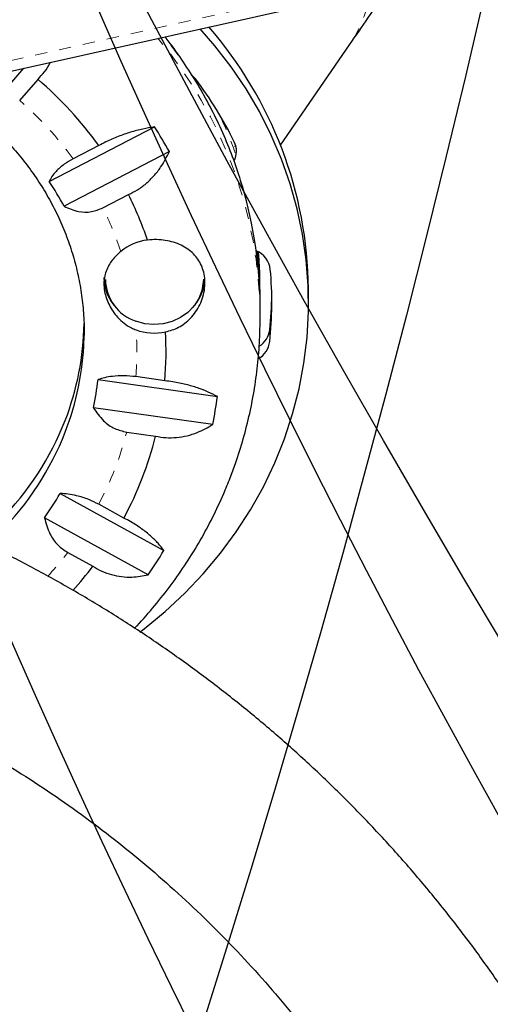
# Model space of a CAD drawing. Units: millimetres. Extents: x 180 to 879, y -148 to 521.
# Drawn here: x 480 to 484, y 276 to 284 of the extents above; entities that cross this region are included whole.
import ezdxf

# ---------------------------------------------------------------- set-up
doc = ezdxf.new("R2010")
doc.units = ezdxf.units.MM
doc.linetypes.add('PHANTOM', pattern=[0.0127, 0.00635, -0.00127, 0.00127, -0.00127, 0.00127, -0.00127])
for name, color, linetype in [('CONTOUR', 7, 'Continuous'), ('DÉGAGEMENT 108 ASTM', 3, 'Continuous'), ("DÉGAGEMENT 72''", 1, 'Continuous'), ("DÉGAGEMENT 76''", 4, 'Continuous')]:
    doc.layers.add(name, color=color, linetype=linetype)

msp = doc.modelspace()

# ---------------------------------------------------------------- linework, layer by layer
at = {"layer": 'CONTOUR', "color": 0, "linetype": 'PHANTOM', "lineweight": 18}
for p, q in [((487.09771, 285.5363), (478.18861, 283.55242)), ((483.12451, 284.16267), (483.1536, 284.20745)), ((482.47279, 281.83607), (482.47335, 281.7411))]:
    msp.add_line(p, q, dxfattribs=at)
at = {"layer": 'CONTOUR', "color": 0, "linetype": 'Continuous', "lineweight": 25}
for p, q in [((478.15244, 283.45781), (487.14591, 285.46048)), ((482.56091, 283.34496), (483.12451, 284.16267)), ((480.46268, 283.97226), (480.1529, 283.61481)), ((480.43216, 283.70911), (480.58168, 283.88163)), ((481.86924, 283.88292), (481.8467, 283.90779)), ((480.67284, 283.04735), (481.53199, 283.49336)), ((481.65419, 283.29171), (480.79503, 282.8457)), ((481.07741, 283.34058), (480.86897, 283.23238)), ((482.19047, 283.32991), (482.19559, 283.34615)), ((481.11092, 282.83312), (481.31936, 282.94133)), ((482.39403, 282.12887), (482.39357, 282.20761)), ((482.79021, 282.0758), (482.78966, 282.17077)), ((482.39504, 281.95515), (482.39458, 282.03389)), ((481.61682, 281.42162), (481.38067, 281.455)), ((481.07204, 281.43048), (482.04543, 281.29289)), ((482.00745, 281.06429), (481.03406, 281.20187)), ((481.30546, 281.00236), (481.54162, 280.96898)), ((480.76235, 280.50117), (481.60881, 280.03626)), ((481.28255, 280.3009), (481.07719, 280.4137)), ((481.48103, 279.83738), (480.63457, 280.30229)), ((480.82419, 280.01992), (481.02955, 279.90713))]:
    msp.add_line(p, q, dxfattribs=at)
at = {"layer": 'CONTOUR', "color": 0, "linetype": 'Continuous', "lineweight": 25, "flags": 128}
for points in [[(481.41393, 279.37039), (481.44777, 279.39632), (481.61842, 279.53704), (481.7795, 279.68712), (481.9304, 279.84598), (482.07058, 280.01303), (482.1995, 280.18767), (482.31669, 280.36924), (482.42171, 280.55706), (482.51418, 280.75044), (482.59375, 280.94866), (482.66012, 281.15099), (482.71305, 281.35666), (482.75234, 281.56493), (482.77785, 281.77501), (482.78948, 281.98613), (482.78719, 282.1975), (482.77099, 282.40833), (482.74093, 282.61785), (482.69713, 282.82528), (482.63975, 283.02984), (482.569, 283.23078), (482.48516, 283.42734), (482.38852, 283.61881), (482.27944, 283.80447), (482.15834, 283.98362), (482.02566, 284.15561), (481.90601, 284.29366)], [(481.93171, 282.2518), (481.93108, 282.22891), (481.91959, 282.15936), (481.89408, 282.09307), (481.85547, 282.03244), (481.80516, 281.97964), (481.74497, 281.9366), (481.67708, 281.90487), (481.60392, 281.88559), (481.52816, 281.87946), (481.45253, 281.8867), (481.37976, 281.90706)]]:
    msp.add_lwpolyline(points, dxfattribs=at)
at = {"layer": 'CONTOUR', "color": 0, "linetype": 'PHANTOM', "lineweight": 18, "flags": 128}
msp.add_lwpolyline([(482.39357, 282.20761), (482.3921, 282.29023), (482.3819, 282.47259)], dxfattribs=at)
at = {"layer": 'CONTOUR', "color": 0, "linetype": 'PHANTOM', "lineweight": 18}
for centre, radius, start, end in [((482.30149, 284.7261), 0.99755, 328.672453, 352.861459), ((478.8201, 281.91999), 3.5751, 0.482779, 39.970386), ((478.7651, 281.96746), 3.63673, 16.641926, 38.442515), ((478.53229, 281.52989), 2.89112, 36.076794, 48.917609), ((478.81559, 282.08183), 3.58233, 19.581208, 25.013996), ((478.69637, 281.63601), 2.69502, 18.169234, 26.371677), ((478.77421, 281.65657), 2.61424, 355.577915, 3.948586), ((478.69793, 281.67489), 2.69286, 332.072965, 345.537665), ((478.5471, 281.76785), 2.87061, 317.428361, 322.489534)]:
    msp.add_arc(centre, radius, start, end, dxfattribs=at)
at = {"layer": 'CONTOUR', "color": 0, "linetype": 'Continuous', "lineweight": 25}
for centre, radius, start, end in [((479.47928, 282.135), 3.31057, 0.619008, 41.052145), ((478.54762, 281.52032), 3.1166, 35.736294, 49.25811), ((479.36975, 281.99317), 3.13346, 26.085677, 37.091248), ((478.69546, 281.63657), 3.39022, 29.223093, 33.208702), ((482.02875, 283.29479), 0.17298, 333.01676, 26.13972), ((478.60015, 281.65345), 2.49779, 28.510632, 33.921163), ((478.90032, 282.01234), 3.49433, 0.353404, 16.571878), ((478.72113, 281.63314), 2.90897, 18.789752, 26.724887), ((481.52852, 282.14521), 0.42824, 97.168933, 129.346516), ((482.2922, 282.30932), 0.18655, 6.446755, 67.708885), ((478.91551, 282.10849), 3.47858, 359.553362, 6.072733), ((479.53683, 282.05677), 2.95344, 353.864349, 5.313289), ((481.48466, 282.26909), 0.36556, 180.663196, 224.56652), ((481.49938, 282.25479), 0.36773, 181.195573, 251.017288), ((481.57426, 282.27198), 0.37027, 316.301636, 352.446377), ((479.53472, 282.15184), 2.955, 353.865656, 359.412182), ((478.68954, 281.91933), 2.26803, 338.746041, 359.218585), ((481.53174, 282.25434), 0.44369, 250.309315, 281.727017), ((478.80842, 281.65677), 2.81823, 355.213834, 3.318522), ((482.28926, 281.85881), 0.18493, 302.325167, 352.938403), ((478.68921, 281.82462), 2.26895, 338.748001, 358.174987), ((482.28924, 281.76409), 0.18554, 299.719833, 352.881891), ((478.71633, 281.70441), 2.37158, 347.766151, 353.367029), ((478.85318, 281.70582), 3.21885, 348.503657, 352.629523), ((478.56122, 281.97459), 2.40766, 315.269509, 338.627249), ((478.56163, 281.8797), 2.40783, 315.213688, 338.626789), ((478.72614, 281.67647), 2.903, 331.716047, 345.894582), ((478.58317, 281.76084), 2.51706, 324.587121, 329.969991), ((478.6724, 281.78246), 3.41639, 325.295942, 329.261169), ((478.56814, 281.77308), 3.08874, 318.101346, 322.83483)]:
    msp.add_arc(centre, radius, start, end, dxfattribs=at)
for points, knots in [([(483.12451, 284.16267), (483.1765, 284.23809), (483.28721, 284.39867), (483.39538, 284.55512), (483.45275, 284.63809)], [0, 0, 0, 0, 0.4696699, 1, 1, 1, 1]), ([(482.24732, 283.01346), (482.23893, 283.04292), (482.21143, 283.13956), (482.15213, 283.29996), (482.07012, 283.49403), (481.97588, 283.68333), (481.87096, 283.86776), (481.75407, 284.04574), (481.66893, 284.16629), (481.62007, 284.22532), (481.61681, 284.22926)], [0, 0, 0, 0, 0.0673263, 0.2208785, 0.3744519, 0.5280499, 0.6816751, 0.8353294, 0.9890142, 1, 1, 1, 1]), ([(480.58168, 283.88163), (480.5997, 283.90173), (480.63623, 283.94248), (480.66921, 283.99123), (480.6821, 284.01942), (480.68297, 284.02131)], [0, 0, 0, 0, 0.4759163, 0.9647672, 1, 1, 1, 1]), ([(479.77496, 283.81911), (479.78713, 283.81218), (479.8501, 283.77633), (479.95707, 283.70235), (480.09477, 283.59733), (480.2237, 283.48324), (480.34395, 283.36155), (480.45478, 283.23257), (480.55574, 283.09695), (480.64632, 282.95529), (480.72612, 282.80822), (480.79472, 282.65643), (480.85182, 282.50059), (480.89706, 282.34143), (480.93039, 282.17969), (480.95094, 282.01613), (480.9598, 281.87311), (480.95668, 281.78493), (480.9555, 281.75164)], [0, 0, 0, 0, 0.0159971, 0.0827444, 0.1495537, 0.2164355, 0.2834001, 0.3504574, 0.4176164, 0.4848844, 0.5522665, 0.6197646, 0.6873769, 0.7550973, 0.822915, 0.8908146, 0.9587764, 1, 1, 1, 1]), ([(481.53199, 283.49336), (481.50056, 283.4881), (481.43697, 283.47745), (481.33693, 283.4511), (481.23499, 283.41615), (481.14742, 283.37835), (481.09661, 283.35094), (481.07741, 283.34058)], [0, 0, 0, 0, 0.21304645, 0.43108073, 0.64443776, 0.8655841, 1, 1, 1, 1]), ([(481.31936, 282.94133), (481.34441, 282.95355), (481.3952, 282.97832), (481.4649, 283.03045), (481.52837, 283.09249), (481.59639, 283.17789), (481.63207, 283.24816), (481.65419, 283.29171)], [0, 0, 0, 0, 0.170769, 0.3461792, 0.5234122, 0.7046135, 1, 1, 1, 1]), ([(480.86897, 283.23238), (480.84381, 283.21807), (480.7882, 283.18646), (480.73116, 283.13563), (480.69257, 283.08784), (480.67948, 283.06099), (480.67284, 283.04735)], [0, 0, 0, 0, 0.2523824, 0.5577445, 0.7752757, 1, 1, 1, 1]), ([(480.79503, 282.8457), (480.83308, 282.82853), (480.9021, 282.79738), (481.01528, 282.7943), (481.08025, 282.82067), (481.11092, 282.83312)], [0, 0, 0, 0, 0.3932943, 0.7135351, 1, 1, 1, 1]), ([(481.62192, 281.81991), (481.65834, 281.83028), (481.73436, 281.85194), (481.83309, 281.93067), (481.91004, 282.04106), (481.94961, 282.17477), (481.94195, 282.30708), (481.89184, 282.41746), (481.80751, 282.50169), (481.71118, 282.5482), (481.62146, 282.56848), (481.5489, 282.57544), (481.5, 282.57191), (481.47508, 282.57011)], [0, 0, 0, 0, 0.0893465, 0.1864828, 0.2920247, 0.4051192, 0.5146362, 0.6155105, 0.7174499, 0.827792, 0.8844719, 0.9411172, 1, 1, 1, 1]), ([(481.25701, 282.47638), (481.24723, 282.4679), (481.21151, 282.43691), (481.15929, 282.37262), (481.12595, 282.2934), (481.11746, 282.21621), (481.12431, 282.1355), (481.15824, 282.03699), (481.21829, 281.94919), (481.28267, 281.88965), (481.33452, 281.8558), (481.36932, 281.84179), (481.38224, 281.83659)], [0, 0, 0, 0, 0.04765248, 0.1739747, 0.32354584, 0.40892582, 0.49419648, 0.64084741, 0.78251989, 0.86652642, 0.95042749, 1, 1, 1, 1]), ([(482.39233, 282.20218), (482.39231, 282.25276), (482.39226, 282.34195), (482.38435, 282.4308), (482.38092, 282.46927)], [0, 0, 0, 0, 0.56698812, 1, 1, 1, 1]), ([(482.14989, 280.62889), (482.16455, 280.66787), (482.20419, 280.77327), (482.25911, 280.94822), (482.31135, 281.15393), (482.3513, 281.36204), (482.37858, 281.5718), (482.39373, 281.76801), (482.39395, 281.89417), (482.39404, 281.94993)], [0, 0, 0, 0, 0.0921002, 0.2490691, 0.4059572, 0.5627283, 0.7194006, 0.8759944, 1, 1, 1, 1]), ([(481.38067, 281.455), (481.34796, 281.4584), (481.28105, 281.46536), (481.1947, 281.45958), (481.12476, 281.44735), (481.0898, 281.43616), (481.07204, 281.43048)], [0, 0, 0, 0, 0.2765173, 0.5658178, 0.7795368, 1, 1, 1, 1]), ([(482.04543, 281.29289), (482.0213, 281.30536), (481.97248, 281.33057), (481.8857, 281.36379), (481.78888, 281.3922), (481.69761, 281.41136), (481.63898, 281.41881), (481.61682, 281.42162)], [0, 0, 0, 0, 0.2130464, 0.4310807, 0.6444378, 0.8655841, 1, 1, 1, 1]), ([(481.03406, 281.20187), (481.05908, 281.16464), (481.10447, 281.09709), (481.20241, 281.02681), (481.27241, 281.01021), (481.30546, 281.00236)], [0, 0, 0, 0, 0.3932943, 0.7135351, 1, 1, 1, 1]), ([(481.54162, 280.96898), (481.56961, 280.96431), (481.62637, 280.95484), (481.71315, 280.95712), (481.79931, 280.97149), (481.90091, 281.00285), (481.96668, 281.04078), (482.00745, 281.06429)], [0, 0, 0, 0, 0.17076897, 0.34617918, 0.5234122, 0.70461345, 1, 1, 1, 1]), ([(481.36954, 279.40139), (481.37646, 279.40837), (481.43462, 279.46706), (481.53516, 279.58502), (481.66992, 279.75511), (481.79343, 279.93267), (481.90651, 280.11611), (482.00828, 280.30521), (482.08885, 280.47661), (482.13262, 280.58579), (482.14989, 280.62889)], [0, 0, 0, 0, 0.01994414, 0.16768262, 0.31527658, 0.46272069, 0.61001191, 0.75714972, 0.90413636, 1, 1, 1, 1]), ([(481.07719, 280.4137), (481.05059, 280.42703), (480.99179, 280.4565), (480.90458, 280.48262), (480.826, 280.49728), (480.7838, 280.49986), (480.76235, 280.50117)], [0, 0, 0, 0, 0.2523824, 0.5577445, 0.7752757, 1, 1, 1, 1]), ([(480.63457, 280.30229), (480.64663, 280.25841), (480.6685, 280.17878), (480.73742, 280.07851), (480.79636, 280.03871), (480.82419, 280.01992)], [0, 0, 0, 0, 0.39329433, 0.71353508, 1, 1, 1, 1]), ([(481.60881, 280.03626), (481.594, 280.05574), (481.56404, 280.09517), (481.50286, 280.15504), (481.4287, 280.21423), (481.3536, 280.26334), (481.30204, 280.2906), (481.28255, 280.3009)], [0, 0, 0, 0, 0.21304645, 0.43108073, 0.64443776, 0.8655841, 1, 1, 1, 1]), ([(479.52615, 260.43584), (479.58766, 260.46113), (479.76188, 260.53275), (480.04505, 260.65969), (480.37374, 260.81996), (480.69673, 260.99148), (481.01372, 261.17383), (481.32431, 261.36688), (481.62816, 261.57037), (481.92492, 261.78407), (482.21424, 262.00775), (482.49578, 262.24114), (482.76922, 262.48396), (483.03425, 262.73594), (483.29056, 262.9968), (483.53784, 263.26621), (483.77582, 263.54388), (484.00422, 263.82949), (484.22277, 264.12269), (484.43123, 264.42316), (484.62935, 264.73054), (484.8169, 265.04449), (484.99366, 265.36463), (485.15944, 265.69059), (485.31404, 266.02201), (485.45727, 266.35849), (485.58898, 266.69965), (485.70901, 267.04509), (485.81722, 267.39441), (485.9135, 267.74722), (485.99771, 268.10309), (486.06978, 268.46162), (486.12961, 268.82239), (486.17714, 269.18499), (486.21231, 269.54899), (486.23509, 269.91399), (486.24543, 270.27954), (486.24334, 270.64524), (486.22881, 271.01065), (486.20187, 271.37536), (486.16254, 271.73894), (486.11086, 272.10097), (486.04691, 272.46104), (485.97075, 272.81872), (485.88246, 273.17361), (485.78216, 273.52529), (485.66996, 273.87335), (485.54599, 274.2174), (485.41038, 274.55704), (485.26331, 274.89186), (485.10494, 275.22149), (484.93544, 275.54555), (484.75503, 275.86365), (484.5639, 276.17543), (484.36228, 276.48053), (484.1504, 276.7786), (483.9285, 277.0693), (483.69685, 277.35228), (483.45571, 277.62721), (483.20536, 277.89379), (482.94609, 278.1517), (482.6782, 278.40064), (482.402, 278.64033), (482.1178, 278.87049), (481.82594, 279.09084), (481.52677, 279.30117), (481.22057, 279.5011), (480.90793, 279.69088), (480.58836, 279.86853), (480.37235, 279.98345), (480.26151, 280.03597), (480.26081, 280.0363)], [0, 0, 0, 0, 0.0080767, 0.0228796, 0.037683, 0.0524864, 0.0672898, 0.0820933, 0.0968967, 0.1117001, 0.1265035, 0.1413069, 0.1561104, 0.1709138, 0.1857172, 0.2005206, 0.215324, 0.2301275, 0.2449309, 0.2597343, 0.2745377, 0.2893411, 0.3041446, 0.318948, 0.3337514, 0.3485548, 0.3633583, 0.3781617, 0.3929651, 0.4077685, 0.422572, 0.4373754, 0.4521788, 0.4669823, 0.4817857, 0.4965891, 0.5113926, 0.526196, 0.5409994, 0.5558029, 0.5706063, 0.5854097, 0.6002132, 0.6150166, 0.62982, 0.6446235, 0.6594269, 0.6742304, 0.6890338, 0.7038372, 0.7186407, 0.7334441, 0.7482476, 0.763051, 0.7778544, 0.7926579, 0.8074613, 0.8222648, 0.8370682, 0.8518716, 0.8666751, 0.8814785, 0.896282, 0.9110854, 0.9258888, 0.9406923, 0.9554957, 0.9702992, 0.9851026, 0.999906, 1, 1, 1, 1]), ([(481.02955, 279.90713), (481.05369, 279.89308), (481.10263, 279.86459), (481.18228, 279.83694), (481.26485, 279.82095), (481.36636, 279.81576), (481.43715, 279.82911), (481.48103, 279.83738)], [0, 0, 0, 0, 0.170769, 0.3461792, 0.5234122, 0.7046135, 1, 1, 1, 1]), ([(479.84797, 278.56166), (479.93874, 278.51232), (480.12885, 278.40899), (480.41072, 278.2383), (480.69485, 278.05298), (480.97185, 277.85712), (481.24152, 277.6513), (481.50345, 277.43572), (481.7573, 277.21068), (482.00274, 276.97649), (482.23942, 276.73346), (482.46704, 276.48191), (482.68528, 276.22219), (482.89386, 275.95464), (483.09248, 275.67963), (483.28089, 275.39752), (483.45883, 275.10869), (483.62607, 274.81353), (483.78237, 274.51245), (483.92752, 274.20583), (484.06134, 273.8941), (484.18364, 273.57767), (484.29426, 273.25697), (484.39305, 272.93243), (484.47987, 272.60449), (484.55462, 272.27358), (484.61718, 271.94016), (484.66747, 271.60467), (484.70544, 271.26756), (484.73102, 270.92929), (484.74418, 270.5903), (484.7449, 270.25106), (484.73319, 269.91203), (484.70906, 269.57365), (484.67254, 269.23638), (484.62368, 268.90068), (484.56254, 268.56699), (484.48921, 268.23578), (484.40379, 267.90747), (484.30639, 267.58251), (484.19714, 267.26135), (484.0762, 266.9444), (483.94371, 266.6321), (483.79987, 266.32487), (483.64485, 266.02312), (483.47888, 265.72726), (483.30218, 265.43768), (483.11498, 265.15477), (482.91753, 264.87892), (482.7101, 264.61049), (482.49297, 264.34984), (482.26643, 264.09733), (482.03079, 263.85329), (481.78636, 263.61806), (481.53347, 263.39195), (481.27246, 263.17526), (481.00367, 262.96829), (480.72749, 262.77129), (480.44425, 262.58461), (480.15445, 262.40824), (479.85802, 262.24336), (479.62169, 262.12029), (479.48249, 262.05612), (479.44597, 262.03928)], [0, 0, 0, 0, 0.0151605, 0.0317526, 0.0483448, 0.0649369, 0.0815291, 0.0981212, 0.1147134, 0.1313055, 0.1478976, 0.1644898, 0.1810819, 0.197674, 0.2142662, 0.2308583, 0.2474504, 0.2640426, 0.2806347, 0.2972269, 0.313819, 0.3304111, 0.3470033, 0.3635954, 0.3801875, 0.3967797, 0.4133718, 0.429964, 0.4465561, 0.4631482, 0.4797404, 0.4963325, 0.5129247, 0.5295168, 0.546109, 0.5627011, 0.5792933, 0.5958854, 0.6124776, 0.6290697, 0.6456619, 0.662254, 0.6788462, 0.6954383, 0.7120305, 0.7286227, 0.7452148, 0.761807, 0.7783991, 0.7949913, 0.8115835, 0.8281756, 0.8447678, 0.86136, 0.8779521, 0.8945443, 0.9111365, 0.9277286, 0.9443208, 0.960913, 0.9775051, 0.9940973, 1, 1, 1, 1])]:
    msp.add_open_spline(points, degree=3, knots=knots, dxfattribs=at)
at = {"layer": 'DÉGAGEMENT 108 ASTM'}
for centre in [(394.96876, 355.54164), (387.87815, 351.31029), (380.70699, 340.61931), (587.83693, 337.52838), (577.09194, 334.6924), (564.7891, 328.74881), (378.09748, 324.77991), (464.57475, 318.68243), (550.73658, 314.88219), (509.12532, 311.55238), (496.53191, 309.97964), (378.98873, 308.94857), (546.38078, 308.08261), (380.08559, 199.95455), (394.0778, 178.7028)]:
    msp.add_circle(centre, 108, dxfattribs=at)
at = {"layer": "DÉGAGEMENT 72''"}
for centre in [(464.57475, 318.68243), (550.73658, 314.88219), (509.12532, 311.55238), (496.53191, 309.97964), (546.38078, 308.08261)]:
    msp.add_circle(centre, 72, dxfattribs=at)
at = {"layer": "DÉGAGEMENT 76''"}
for centre in [(464.57475, 318.68243), (550.73658, 314.88219), (509.12532, 311.55238), (496.53191, 309.97964), (546.38078, 308.08261)]:
    msp.add_circle(centre, 76, dxfattribs=at)

doc.saveas('drawing.dxf')
